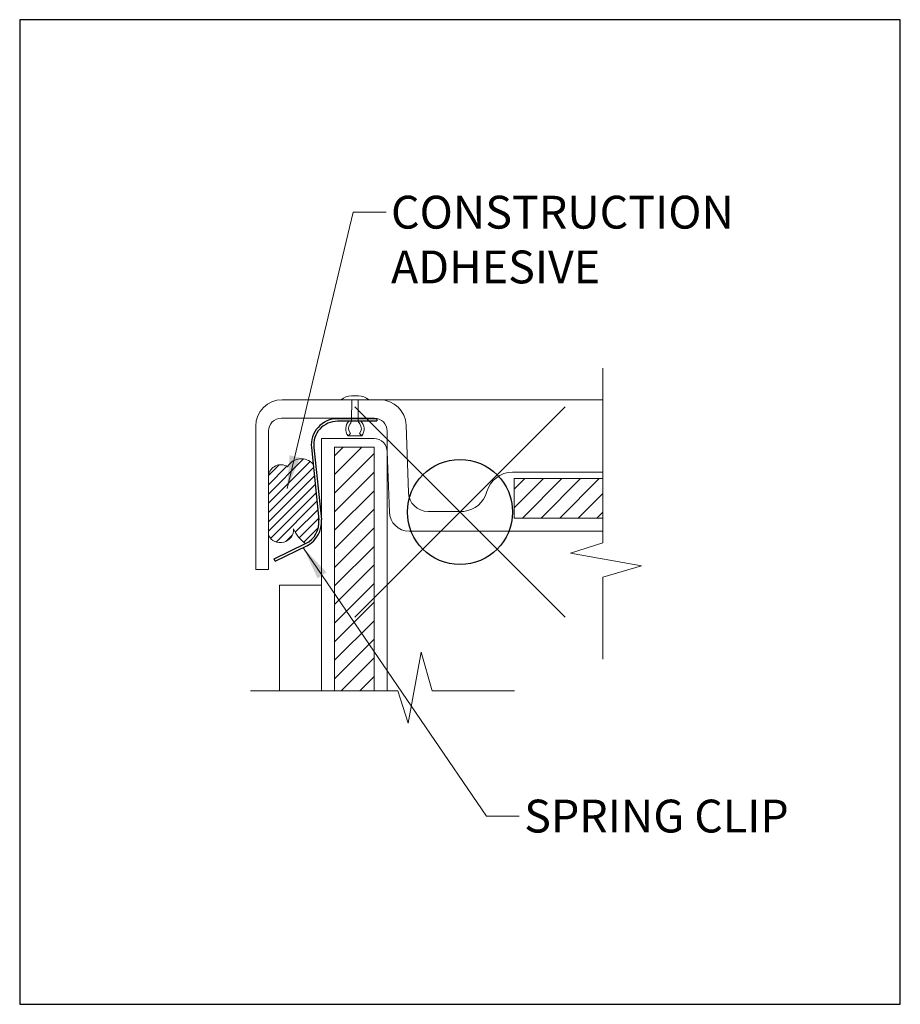
# Model space of a CAD drawing. Units: inches. Extents: x 2 to 891, y -14 to 291.
# Drawn here: x 836 to 844, y 119 to 128 of the extents above; entities that cross this region are included whole.
import ezdxf

# ---------------------------------------------------------------- set-up
doc = ezdxf.new("R2010")
doc.units = ezdxf.units.IN
doc.header["$LTSCALE"] = 0.375
doc.header["$MEASUREMENT"] = 0
doc.header["$PDMODE"] = 35
doc.header["$PDSIZE"] = -1.5
for name, color, linetype, lineweight in [('DIMENSION', 1, 'Continuous', 13), ('FRAMING', 32, 'Continuous', 13), ('OBJECT', 7, 'Continuous', 13)]:
    doc.layers.add(name, color=color, linetype=linetype, lineweight=lineweight)
doc.layers.add('VPORT', color=5, linetype='Continuous', lineweight=30, plot=False)
doc.styles.add('DIM-DTL', font='arial.ttf', dxfattribs={"height": 0.3125})
doc.dimstyles.new('THRESHOLD Dimension STD', dxfattribs={"dimscale": 0, "dimtxt": 0.3125, "dimasz": 0.3125, "dimexe": 0.3125, "dimexo": 0.25, "dimgap": 0.046875, "dimtad": 0, "dimtoh": 1, "dimdec": 6, "dimrnd": 0.015625, "dimzin": 12, "dimdsep": 46, "dimlunit": 5, "dimtxsty": 'DIM-DTL', "dimcen": 0.3125, "dimclrd": 256, "dimclre": 256, "dimclrt": 256, "dimadec": 0, "dimazin": 0, "dimtfac": 1, "dimtdec": 6, "dimtofl": 0, "dimtmove": 0, "dimatfit": 1, "dimfxl": 1, "dimfrac": 1, "dimtolj": 1, "dimtzin": 0, "dimlwd": -1, "dimlwe": -1, "dimarcsym": 0})

# ---------------------------------------------------------------- blocks, each defined once
blk = doc.blocks.new('SpringClip')
at = {"layer": 'FRAMING'}
h = blk.add_hatch(dxfattribs=at)
h.set_pattern_fill('ANSI31', color=256)
h.set_pattern_definition([(45, (-839.79054, -123.90667), (-0.088388348, 0.088388348), [])])
h.paths.add_polyline_path([(-1.1937, -1.6999), (-0.8171, -1.7), (-0.8173, 0.6176), (-1.1938, 0.6176)])
h = blk.add_hatch(dxfattribs=at)
h.set_pattern_fill('ANSI31', color=256)
h.set_pattern_definition([(45, (-4.10088, -5.65791), (-0.0883883, 0.0883883), [])])
h.paths.add_polyline_path([(1.3583, -0.0572), (1.3582, 0.3178), (0.5154, 0.3178), (0.5154, -0.0572)])
at = {"layer": 'OBJECT'}
h = blk.add_hatch(dxfattribs=at)
h.set_pattern_fill('ANSI31', color=256, scale=0.5)
h.set_pattern_definition([(45, (-839.79054, -123.906667), (-0.044194174, 0.044194174), [])])
h.paths.add_polyline_path([(-1.3972, 0.4563, 0.50709), (-1.6404, 0.4311, 0.550458), (-1.8215, 0.3461), (-1.8216, -0.2221, 0.808064), (-1.5822, -0.1595, 0.143285), (-1.4685, -0.3004, 0.315299), (-1.3424, -0.0739)])
for p, q in [((1.3583, -0.2925), (1.3582, 1.3603)), ((1.3583, -0.2925), (1.3584, 1.3685)), ((-1.6921, 1.0678), (1.3584, 1.0678)), ((-1.0334, 1.105), (-0.965, 1.105)), ((-1.0294, 1.065), (-1.0306, 0.8765)), ((-0.969, 1.065), (-0.9678, 0.8765)), ((-1.6964, 0.8928), (-1.3199, 0.8928)), ((-1.3171, 0.8928), (-0.8171, 0.8928)), ((-1.1647, 0.8637), (-0.7897, 0.8637)), ((-1.942, -0.5456), (-1.9421, 0.8178)), ((-1.8214, 0.7678), (-1.8216, -0.5456)), ((-0.6921, 0.7678), (-0.6921, -1.7)), ((-0.4909, 0.1866), (-0.5133, 0.8265)), ((-1.3173, 0.6978), (-0.8173, 0.6985)), ((-1.3173, 0.6978), (-1.3171, -1.6999)), ((-1.0643, 0.7248), (-1.0415, 0.7461)), ((-0.9992, 0.7246), (-1.0643, 0.7248)), ((-0.9992, 0.7246), (-0.9341, 0.7248)), ((-0.9341, 0.7248), (-0.9569, 0.7461)), ((-1.1938, 0.6176), (-0.8173, 0.6176)), ((-1.1938, 0.6176), (-1.1937, -1.6997)), ((-0.8173, 0.6176), (-0.8171, -1.6998)), ((-0.672, -0.0013), (-0.6921, 0.5746)), ((1.3584, 0.3803), (0.4983, 0.3803)), ((0.5154, 0.3178), (1.3584, 0.3178)), ((0.5154, -0.0572), (0.5154, 0.3178)), ((-0.3032, 0.0056), (-0.0817, 0.0061)), ((-0.0817, 0.0061), (0.0366, 0.0061)), ((0.5154, -0.0572), (1.3583, -0.0572)), ((-0.4846, -0.1822), (1.3583, -0.1822)), ((1.0508, -0.3903), (1.3583, -0.2925)), ((1.7263, -0.5125), (1.0508, -0.3903)), ((-1.942, -0.5456), (-1.8216, -0.5456)), ((1.3583, -0.6185), (1.7263, -0.5125)), ((1.3584, -1.3995), (1.3583, -0.6185)), ((-1.716, -0.6974), (-1.716, -1.6999)), ((-1.716, -0.6974), (-1.3171, -0.6974)), ((-0.37, -1.3319), (-0.4923, -2.0075)), ((-0.2641, -1.7), (-0.37, -1.3319)), ((-0.5901, -1.7), (-1.9933, -1.6999)), ((-0.5901, -1.7), (-1.9851, -1.7001)), ((-0.4923, -2.0075), (-0.5901, -1.7)), ((0.5169, -1.6999), (-0.2641, -1.7))]:
    blk.add_line(p, q, dxfattribs=at)
at = {"layer": 'OBJECT', "lineweight": -3}
for p, q in [((-0.7897, 0.8877), (-1.1647, 0.8877)), ((-0.7897, 0.8637), (-1.1647, 0.8637)), ((-0.7897, 0.8877), (-0.7897, 0.8677)), ((-1.4133, 0.612), (-1.3424, -0.0739)), ((-1.3895, 0.6145), (-1.3186, -0.0714)), ((-1.7669, -0.4453), (-1.4685, -0.3004)), ((-1.7565, -0.4669), (-1.458, -0.322)), ((-1.7565, -0.4669), (-1.7669, -0.4453))]:
    blk.add_line(p, q, dxfattribs=at)
at = {"layer": 'OBJECT'}
for centre, radius, start, end in [((-1.6921, 0.8178), 0.25, 90, 180), ((-1.0334, 0.9599), 0.1452, 90, 131.97933), ((-0.965, 0.9599), 0.1452, 48.02067, 90), ((-0.7631, 0.8178), 0.25, 2.00038, 90), ((-1.6964, 0.7678), 0.125, 90, 179.98915), ((-0.9775, 0.7905), 0.1089, 136.68768, 217.13255), ((-1.093, 0.8775), 0.0625, 320.82879, 359.05135), ((-0.9053, 0.8775), 0.0625, 180.94865, 219.17121), ((-1.0209, 0.7905), 0.1089, 322.86745, 43.31232), ((-0.8171, 0.7678), 0.125, 0, 90), ((-0.9904, 0.7938), 0.0699, 140.82879, 223.04677), ((-1.008, 0.7938), 0.0699, 316.95323, 39.17121), ((-0.8171, 0.5735), 0.125, 0, 90.08636), ((-1.5096, 0.3547), 0.1515, 42.12311, 149.67955), ((-1.704, 0.3313), 0.1184, 57.48566, 172.80943), ((0.5056, 0.1187), 0.2616, 91.60985, 163.38475), ((0.0099, 0.258), 0.2533, 276.04469, 345.27224), ((-0.3036, 0.1931), 0.1875, 182.00038, 270.1102), ((-0.4846, 0.0053), 0.1875, 182.00038, 270), ((-1.7086, -0.1651), 0.1265, 206.78284, 2.54454), ((-1.2846, -0.0357), 0.3224, 202.58825, 235.20464)]:
    blk.add_arc(centre, radius, start, end, dxfattribs=at)
at = {"layer": 'OBJECT', "lineweight": -3}
for centre, radius, start, end in [((-1.1647, 0.6377), 0.25, 90, 185.90133), ((-1.1647, 0.6377), 0.226, 90, 185.90133), ((-1.5672, -0.0971), 0.226, 295.90133, 5.90133), ((-1.5672, -0.0971), 0.25, 295.90133, 5.90133)]:
    blk.add_arc(centre, radius, start, end, dxfattribs=at)
at = {"layer": 'OBJECT', "char_height": 0.3125, "attachment_point": 1, "style": 'DIM-DTL'}
for s, insert, width in [('\\A1;CONSTRUCTION ADHESIVE', (-0.6562, 3.0083), 1.350831), ('\\A1;SPRING CLIP', (0.6106, -2.7363), 3.824444)]:
    blk.add_mtext(s, dxfattribs=dict(at, insert=insert, width=width))
at = {"layer": 'OBJECT', "annotation_type": 0, "has_hookline": 1, "hookline_direction": 0}
for points, text_width in [([(-1.6437, 0.2237), (-1.0156, 2.8521), (-0.7031, 2.8521)], 3.459), ([(-1.4877, -0.3445), (0.2512, -2.8925), (0.5637, -2.8925)], 2.727)]:
    blk.add_leader(points, dimstyle='THRESHOLD Dimension STD', override={"dimscale": 1}, dxfattribs=dict(at, text_width=text_width))

msp = doc.modelspace()

# ---------------------------------------------------------------- linework, layer by layer
at = {"layer": 'VPORT'}
msp.add_lwpolyline([(835.5740263, 118.5809609), (843.9486635, 118.5809609), (843.9486635, 127.9473458), (835.5740263, 127.9473458)], close=True, dxfattribs=at)
at = {"layer": 'VPORT', "color": 2}
msp.add_point((839.7613449, 123.2641533), dxfattribs=at)

# ---------------------------------------------------------------- block references
at = {"layer": 'DIMENSION'}
msp.add_blockref('SpringClip', (839.7613449, 123.2641533), dxfattribs=at)

doc.saveas('drawing.dxf')
